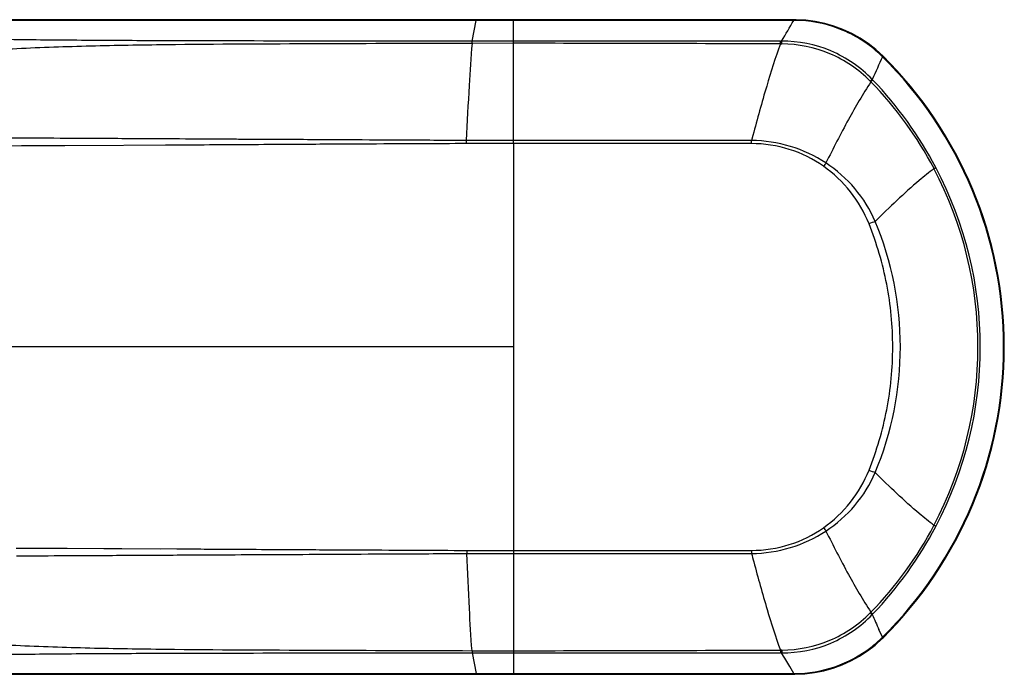
# Model space of a CAD drawing. Units: millimetres. Extents: x -603 to 832, y -654 to 953.
# Drawn here: x 166 to 226, y 134 to 174 of the extents above; entities that cross this region are included whole.
import ezdxf

# ---------------------------------------------------------------- set-up
doc = ezdxf.new("R2010")
doc.units = ezdxf.units.MM
doc.header["$LTSCALE"] = 23.1
doc.layers.add('BOM_HIDE', color=7, linetype='CONTINUOUS')

msp = doc.modelspace()

# ---------------------------------------------------------------- linework, layer by layer
at = {"layer": 'BOM_HIDE', "color": 7, "linetype": 'Continuous'}
for p, q in [((180.041, 174.369), (174.792, 174.37)), ((193.844, 174.371), (180.041, 174.369)), ((193.604, 173.062), (193.842, 174.334)), ((213.226, 174.334), (193.842, 174.334)), ((195.531, 174.371), (195.157, 174.371)), ((213.274, 174.371), (195.531, 174.371)), ((196.115, 166.998), (196.115, 174.371)), ((213.226, 174.334), (213.226, 174.371)), ((196.115, 173.059), (193.604, 173.062)), ((196.115, 172.941), (193.589, 172.934)), ((217.928, 170.589), (217.892, 170.625)), ((218.045, 170.697), (218.012, 170.732)), ((166.094, 167.151), (165.534, 167.153)), ((179.506, 167.079), (179.349, 167.079)), ((179.506, 167.078), (179.349, 167.079)), ((183.303, 167.059), (183.017, 167.06)), ((185.563, 167.047), (185.331, 167.048)), ((189.277, 167.027), (189.099, 167.028)), ((210.728, 167.321), (210.645, 167.01)), ((166.093, 166.674), (165.516, 166.672)), ((175.918, 166.726), (168.739, 166.686)), ((175.918, 166.726), (174.877, 166.72)), ((183.297, 166.769), (183.014, 166.767)), ((185.561, 166.781), (185.329, 166.78)), ((189.278, 166.799), (189.097, 166.799)), ((189.929, 166.803), (189.278, 166.799)), ((190.165, 166.804), (189.929, 166.803)), ((190.506, 166.806), (190.165, 166.804)), ((196.115, 166.998), (193.237, 167.011)), ((210.645, 166.82), (196.113, 166.831)), ((196.113, 166.831), (196.115, 154.414)), ((196.115, 166.831), (196.115, 166.998)), ((210.645, 166.82), (210.645, 167.01)), ((196.115, 154.414), (153.591, 154.414)), ((196.115, 154.414), (196.115, 134.456)), ((165.77, 142.151), (166.34, 142.149)), ((168.894, 142.137), (175.579, 142.102)), ((171.131, 142.126), (174.612, 142.107)), ((182.329, 142.064), (183.022, 142.06)), ((183.022, 142.06), (183.64, 142.056)), ((185.329, 142.047), (185.561, 142.046)), ((188.931, 141.799), (189.164, 141.8)), ((188.932, 142.029), (189.161, 142.028)), ((189.161, 142.028), (189.927, 142.024)), ((189.927, 142.024), (190.164, 142.023)), ((193.273, 141.817), (196.115, 141.829)), ((196.115, 141.996), (210.645, 142.007)), ((210.645, 142.007), (210.645, 141.817)), ((165.787, 141.678), (166.357, 141.681)), ((183.646, 141.77), (184.986, 141.777)), ((184.986, 141.777), (185.33, 141.779)), ((185.33, 141.779), (185.563, 141.78)), ((217.891, 138.201), (217.928, 138.238)), ((218.012, 138.095), (218.045, 138.13)), ((218.633, 136.709), (218.42, 137.181)), ((193.59, 135.893), (196.115, 135.886)), ((193.604, 135.765), (196.115, 135.768)), ((193.604, 135.765), (193.843, 134.493)), ((213.226, 134.493), (212.973, 134.925)), ((193.843, 134.493), (213.226, 134.493)), ((195.485, 134.456), (196.115, 134.456)), ((196.115, 134.456), (213.274, 134.456)), ((213.226, 134.493), (213.226, 134.456))]:
    msp.add_line(p, q, dxfattribs=at)
for points in [[(174.792, 174.37), (167.532, 174.373), (163.567, 174.375)], [(195.157, 174.371), (194.419, 174.371), (194.055, 174.371), (193.844, 174.371)], [(218.67, 172.146), (218.219, 172.559), (217.757, 172.92), (217.269, 173.244), (216.758, 173.53), (216.225, 173.777), (215.675, 173.982), (215.11, 174.145), (214.534, 174.264), (213.949, 174.339), (213.359, 174.37), (213.274, 174.371)], [(213.274, 134.456), (213.899, 134.483), (214.483, 134.555), (215.059, 134.67), (215.625, 134.828), (216.176, 135.03), (216.711, 135.273), (217.225, 135.556), (217.716, 135.878), (218.181, 136.236), (218.617, 136.629), (218.67, 136.681)], [(163.568, 134.452), (165.2, 134.453), (167.439, 134.455)], [(167.439, 134.455), (179.968, 134.458), (182.709, 134.458)], [(182.709, 134.458), (188.398, 134.457), (191.343, 134.457), (193.844, 134.456)], [(193.844, 134.456), (194.009, 134.456), (194.374, 134.456), (194.741, 134.456), (195.112, 134.456), (195.485, 134.456)]]:
    msp.add_lwpolyline(points, dxfattribs=at)
for centre, radius, start, end in [((35.223, 278.36), 206.17, 329.29059, 329.69773), ((213.156, 160.719), 13.616, 89.48945, 89.70491), ((212.398, 185.71), 12.639, 270.03979, 270.37965), ((212.649, 187.168), 14.267, 269.0346, 269.36897), ((213.191, 166.58), 7.765, 45.50262, 49.47511), ((395.448, 91.985), 194.126, 155.61958, 156.06808), ((201.115, 154.414), 24.907, 314.69621, 45.30379), ((201.115, 154.414), 24.952, 314.71058, 45.2894), ((200.869, 154.269), 23.767, 27.80871, 43.72541), ((201.789, 154.806), 22.574, 27.68912, 44.35941), ((238.305, 166.751), 45.069, 179.66945, 179.91414), ((233.377, 152.576), 22.395, 144.32722, 144.96337), ((197.344, 211.344), 52.128, 297.94998, 298.0929), ((201.047, 154.414), 23.413, 332.3034, 27.6966), ((201.141, 154.414), 23.46, 332.19482, 27.80518), ((225.328, 143.26), 20.119, 110.7698, 111.93795), ((199.808, 154.414), 19.916, 337.38766, 22.61234), ((225.328, 165.567), 20.119, 248.06204, 249.2302), ((233.349, 156.231), 22.361, 215.03616, 215.67327), ((201.826, 153.994), 22.528, 315.6236, 332.32786), ((200.874, 154.555), 23.762, 316.27263, 332.19323), ((197.336, 97.468), 52.145, 61.90712, 62.04999), ((239.044, 142.077), 45.772, 180.08555, 180.32602), ((408.703, 194.323), 204.9, 194.84767, 194.9936), ((392.327, 215.456), 190.711, 203.93141, 204.23225), ((213.189, 142.248), 7.767, 307.61511, 314.50342), ((212.649, 121.659), 14.267, 90.63103, 90.9654), ((212.398, 123.117), 12.639, 89.62035, 89.96021), ((40.226, 33.426), 200.358, 30.43685, 30.71254), ((213.156, 148.11), 13.618, 270.29512, 270.51076)]:
    msp.add_arc(centre, radius, start, end, dxfattribs=at)
for points, knots in [([(193.842, 174.334), (188.801, 174.334), (178.886, 174.323), (168.971, 174.329), (164.097, 174.333)], [0, 0, 0, 0, 0.508435, 1, 1, 1, 1]), ([(193.842, 174.334), (193.842, 174.343), (193.841, 174.356), (193.844, 174.366), (193.843, 174.371), (193.844, 174.371)], [0, 0, 0, 0, 0.747673, 0.936325, 1, 1, 1, 1]), ([(213.277, 174.334), (213.277, 174.343), (213.273, 174.351), (213.277, 174.371), (213.274, 174.371)], [0, 0, 0, 0, 0.746322, 1, 1, 1, 1]), ([(218.237, 172.482), (217.556, 173.064), (215.977, 173.998), (214.173, 174.326), (213.277, 174.334)], [0, 0, 0, 0, 0.499996, 1, 1, 1, 1]), ([(193.604, 173.062), (190.507, 173.065), (184.345, 173.071), (176.674, 173.081), (170.623, 173.107), (166.21, 173.143), (161.969, 173.208), (159.205, 173.283), (157.868, 173.322)], [0, 0, 0, 0, 0.259992, 0.517298, 0.643888, 0.767958, 0.887734, 1, 1, 1, 1]), ([(193.589, 172.934), (193.59, 172.947), (193.594, 172.99), (193.599, 173.033), (193.604, 173.062)], [0, 0, 0, 0, 0.312506, 1, 1, 1, 1]), ([(212.408, 172.903), (212.408, 172.921), (212.408, 172.977), (212.408, 173.033), (212.407, 173.072)], [0, 0, 0, 0, 0.320747, 1, 1, 1, 1]), ([(218.012, 170.732), (217.304, 171.468), (215.57, 172.667), (213.504, 173.073), (212.482, 173.072)], [0, 0, 0, 0, 0.499961, 1, 1, 1, 1]), ([(212.491, 172.901), (212.491, 172.92), (212.488, 172.977), (212.486, 173.034), (212.482, 173.072)], [0, 0, 0, 0, 0.320771, 1, 1, 1, 1]), ([(193.589, 172.934), (190.461, 172.923), (184.233, 172.904), (176.477, 172.871), (170.346, 172.775), (165.865, 172.624), (161.576, 172.348), (158.791, 172.125), (157.451, 172.036)], [0, 0, 0, 0, 0.259545, 0.516666, 0.643505, 0.768224, 0.888598, 1, 1, 1, 1]), ([(193.589, 172.934), (193.516, 172.078), (193.393, 170.104), (193.291, 168.129), (193.237, 167.011)], [0, 0, 0, 0, 0.434063, 1, 1, 1, 1]), ([(212.408, 172.903), (212.098, 172.055), (211.511, 170.2), (210.996, 168.326), (210.728, 167.321)], [0, 0, 0, 0, 0.464488, 1, 1, 1, 1]), ([(217.892, 170.625), (217.192, 171.333), (215.496, 172.485), (213.487, 172.891), (212.491, 172.901)], [0, 0, 0, 0, 0.499958, 1, 1, 1, 1]), ([(218.633, 172.118), (218.642, 172.126), (218.652, 172.13), (218.667, 172.149), (218.67, 172.146)], [0, 0, 0, 0, 0.742059, 1, 1, 1, 1]), ([(217.891, 170.626), (217.904, 170.637), (217.943, 170.673), (217.983, 170.708), (218.012, 170.732)], [0, 0, 0, 0, 0.312414, 1, 1, 1, 1]), ([(217.928, 170.589), (217.94, 170.6), (217.979, 170.636), (218.018, 170.672), (218.045, 170.697)], [0, 0, 0, 0, 0.312353, 1, 1, 1, 1]), ([(217.928, 170.589), (217.436, 169.842), (216.486, 168.207), (215.627, 166.525), (215.184, 165.636)], [0, 0, 0, 0, 0.473808, 1, 1, 1, 1]), ([(170.344, 167.13), (169.983, 167.132), (168.566, 167.139), (167.149, 167.146), (166.094, 167.151)], [0, 0, 0, 0, 0.255006, 1, 1, 1, 1]), ([(175.361, 167.102), (174.937, 167.104), (173.265, 167.114), (171.593, 167.123), (170.344, 167.13)], [0, 0, 0, 0, 0.253147, 1, 1, 1, 1]), ([(179.349, 167.079), (179.015, 167.081), (177.685, 167.089), (176.356, 167.096), (175.361, 167.102)], [0, 0, 0, 0, 0.251399, 1, 1, 1, 1]), ([(183.017, 167.06), (182.723, 167.062), (181.553, 167.068), (180.383, 167.074), (179.506, 167.078)], [0, 0, 0, 0, 0.250734, 1, 1, 1, 1]), ([(168.739, 166.686), (168.515, 166.685), (167.633, 166.68), (166.751, 166.676), (166.093, 166.674)], [0, 0, 0, 0, 0.253601, 1, 1, 1, 1]), ([(183.014, 166.767), (182.419, 166.763), (180.053, 166.749), (177.688, 166.736), (175.918, 166.726)], [0, 0, 0, 0, 0.25186, 1, 1, 1, 1]), ([(215.184, 165.636), (214.516, 166.074), (213.048, 166.763), (211.443, 167.005), (210.645, 167.01)], [0, 0, 0, 0, 0.500054, 1, 1, 1, 1]), ([(215.04, 165.433), (214.404, 165.88), (212.985, 166.58), (211.422, 166.819), (210.645, 166.82)], [0, 0, 0, 0, 0.500001, 1, 1, 1, 1]), ([(217.812, 161.922), (217.531, 162.621), (216.769, 163.948), (215.657, 165), (215.04, 165.433)], [0, 0, 0, 0, 0.499928, 1, 1, 1, 1]), ([(218.194, 162.071), (217.883, 162.793), (217.039, 164.15), (215.842, 165.206), (215.184, 165.636)], [0, 0, 0, 0, 0.499886, 1, 1, 1, 1]), ([(221.777, 165.296), (221.473, 165.062), (220.223, 164.05), (219.062, 162.934), (218.194, 162.071)], [0, 0, 0, 0, 0.23859, 1, 1, 1, 1]), ([(217.812, 146.905), (218.288, 148.093), (219.015, 150.567), (219.382, 154.414), (219.015, 158.26), (218.288, 160.734), (217.812, 161.922)], [0, 0, 0, 0, 0.249919, 0.500002, 0.750079, 1, 1, 1, 1]), ([(215.04, 143.394), (215.657, 143.827), (216.769, 144.879), (217.532, 146.206), (217.812, 146.905)], [0, 0, 0, 0, 0.500095, 1, 1, 1, 1]), ([(215.184, 143.191), (215.842, 143.622), (217.039, 144.677), (217.883, 146.034), (218.194, 146.756)], [0, 0, 0, 0, 0.500138, 1, 1, 1, 1]), ([(221.777, 143.531), (221.473, 143.765), (220.223, 144.777), (219.062, 145.893), (218.194, 146.756)], [0, 0, 0, 0, 0.23859, 1, 1, 1, 1]), ([(210.645, 142.007), (211.422, 142.008), (212.985, 142.248), (214.404, 142.947), (215.04, 143.394)], [0, 0, 0, 0, 0.500198, 1, 1, 1, 1]), ([(210.645, 141.817), (211.444, 141.822), (213.048, 142.064), (214.516, 142.754), (215.184, 143.191)], [0, 0, 0, 0, 0.500119, 1, 1, 1, 1]), ([(215.184, 143.191), (215.627, 142.302), (216.486, 140.62), (217.436, 138.985), (217.928, 138.238)], [0, 0, 0, 0, 0.526192, 1, 1, 1, 1]), ([(166.34, 142.149), (166.55, 142.148), (167.401, 142.144), (168.252, 142.14), (168.894, 142.137)], [0, 0, 0, 0, 0.24646, 1, 1, 1, 1]), ([(175.579, 142.102), (176.136, 142.099), (178.386, 142.087), (180.636, 142.074), (182.329, 142.064)], [0, 0, 0, 0, 0.247809, 1, 1, 1, 1]), ([(193.59, 135.893), (193.524, 136.749), (193.413, 138.723), (193.322, 140.699), (193.273, 141.817)], [0, 0, 0, 0, 0.433977, 1, 1, 1, 1]), ([(166.357, 141.681), (166.685, 141.682), (168.023, 141.688), (169.361, 141.695), (170.371, 141.7)], [0, 0, 0, 0, 0.245007, 1, 1, 1, 1]), ([(170.371, 141.7), (170.8, 141.702), (172.541, 141.711), (174.282, 141.72), (175.593, 141.728)], [0, 0, 0, 0, 0.246442, 1, 1, 1, 1]), ([(175.593, 141.728), (175.918, 141.729), (177.223, 141.737), (178.528, 141.744), (179.508, 141.749)], [0, 0, 0, 0, 0.248552, 1, 1, 1, 1]), ([(179.508, 141.749), (179.852, 141.751), (181.231, 141.758), (182.61, 141.765), (183.646, 141.77)], [0, 0, 0, 0, 0.2491, 1, 1, 1, 1]), ([(210.779, 141.313), (211.039, 140.343), (211.539, 138.534), (212.108, 136.744), (212.408, 135.924)], [0, 0, 0, 0, 0.535063, 1, 1, 1, 1]), ([(212.491, 135.926), (213.487, 135.937), (215.495, 136.342), (217.191, 137.494), (217.891, 138.201)], [0, 0, 0, 0, 0.500146, 1, 1, 1, 1]), ([(217.891, 138.201), (217.904, 138.19), (217.943, 138.154), (217.983, 138.119), (218.012, 138.095)], [0, 0, 0, 0, 0.312414, 1, 1, 1, 1]), ([(217.928, 138.238), (217.94, 138.227), (217.979, 138.191), (218.018, 138.155), (218.045, 138.13)], [0, 0, 0, 0, 0.312353, 1, 1, 1, 1]), ([(212.482, 135.755), (213.504, 135.754), (215.57, 136.16), (217.304, 137.359), (218.012, 138.095)], [0, 0, 0, 0, 0.500151, 1, 1, 1, 1]), ([(157.369, 136.789), (158.711, 136.699), (161.502, 136.472), (165.8, 136.196), (170.292, 136.048), (176.437, 135.955), (184.212, 135.923), (190.454, 135.904), (193.59, 135.893)], [0, 0, 0, 0, 0.111341, 0.231735, 0.356462, 0.483301, 0.740433, 1, 1, 1, 1]), ([(218.633, 136.709), (218.642, 136.701), (218.652, 136.697), (218.667, 136.678), (218.67, 136.681)], [0, 0, 0, 0, 0.741927, 1, 1, 1, 1]), ([(193.59, 135.893), (193.591, 135.88), (193.595, 135.837), (193.599, 135.794), (193.604, 135.765)], [0, 0, 0, 0, 0.31255, 1, 1, 1, 1]), ([(212.408, 135.924), (212.408, 135.906), (212.408, 135.85), (212.408, 135.794), (212.407, 135.755)], [0, 0, 0, 0, 0.320747, 1, 1, 1, 1]), ([(212.491, 135.926), (212.491, 135.907), (212.488, 135.85), (212.486, 135.794), (212.482, 135.755)], [0, 0, 0, 0, 0.320771, 1, 1, 1, 1]), ([(213.277, 134.493), (214.108, 134.501), (215.779, 134.783), (217.271, 135.589), (217.93, 136.096)], [0, 0, 0, 0, 0.500149, 1, 1, 1, 1]), ([(157.789, 135.508), (159.128, 135.548), (161.896, 135.622), (166.146, 135.686), (170.569, 135.722), (176.634, 135.746), (184.323, 135.756), (190.5, 135.762), (193.604, 135.765)], [0, 0, 0, 0, 0.11217, 0.231938, 0.356021, 0.482627, 0.739969, 1, 1, 1, 1]), ([(163.999, 134.494), (168.888, 134.498), (178.836, 134.504), (188.784, 134.493), (193.843, 134.493)], [0, 0, 0, 0, 0.491469, 1, 1, 1, 1]), ([(193.843, 134.493), (193.843, 134.484), (193.842, 134.471), (193.844, 134.461), (193.843, 134.456), (193.844, 134.456)], [0, 0, 0, 0, 0.747678, 0.936329, 1, 1, 1, 1]), ([(213.277, 134.493), (213.277, 134.484), (213.273, 134.476), (213.277, 134.456), (213.274, 134.456)], [0, 0, 0, 0, 0.746201, 1, 1, 1, 1])]:
    msp.add_open_spline(points, degree=3, knots=knots, dxfattribs=at)
for points in [[(212.407, 173.072), (206.977, 173.068), (201.546, 173.064), (196.115, 173.059)], [(212.408, 172.903), (206.977, 172.915), (201.546, 172.928), (196.115, 172.941)], [(185.331, 167.048), (184.655, 167.052), (183.979, 167.055), (183.303, 167.059)], [(189.099, 167.028), (187.921, 167.033), (186.742, 167.04), (185.563, 167.047)], [(193.237, 167.011), (191.917, 167.015), (190.597, 167.02), (189.277, 167.027)], [(185.329, 166.78), (184.652, 166.776), (183.974, 166.773), (183.297, 166.769)], [(189.097, 166.799), (187.918, 166.793), (186.739, 166.787), (185.561, 166.781)], [(193.236, 166.818), (192.326, 166.814), (191.416, 166.81), (190.506, 166.806)], [(196.113, 166.831), (195.154, 166.826), (194.195, 166.822), (193.236, 166.818)], [(210.645, 167.01), (205.802, 167.005), (200.958, 167.002), (196.115, 166.998)], [(183.64, 142.056), (184.203, 142.053), (184.766, 142.05), (185.329, 142.047)], [(185.561, 142.046), (186.684, 142.04), (187.808, 142.035), (188.932, 142.029)], [(185.563, 141.78), (186.685, 141.787), (187.808, 141.793), (188.93, 141.799)], [(189.164, 141.8), (190.533, 141.807), (191.903, 141.812), (193.273, 141.817)], [(190.163, 142.023), (191.2, 142.018), (192.236, 142.013), (193.272, 142.009)], [(193.272, 142.009), (194.22, 142.005), (195.167, 142.001), (196.115, 141.996)], [(196.115, 141.829), (200.958, 141.825), (205.802, 141.822), (210.645, 141.817)], [(196.115, 135.886), (201.546, 135.899), (206.977, 135.912), (212.408, 135.924)], [(196.115, 135.768), (201.546, 135.763), (206.977, 135.759), (212.407, 135.755)]]:
    msp.add_open_spline(points, degree=3, dxfattribs=at)

doc.saveas('drawing.dxf')
